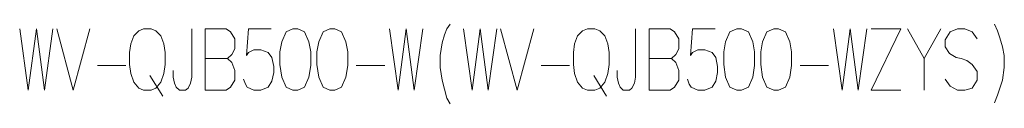
# Model space of a CAD drawing. Extents: x 40 to 714, y 53 to 535.
# Drawn here: x 642 to 714, y 53 to 59 of the extents above; entities that cross this region are included whole.
import ezdxf

# ---------------------------------------------------------------- set-up
doc = ezdxf.new("R2010")
doc.units = 0

msp = doc.modelspace()

# ---------------------------------------------------------------- linework, layer by layer
at = {"color": 7, "lineweight": 13}
for points in [[(641.74469, 58.179832), (642.379761, 53.679832), (642.969482, 58.179832), (643.559204, 53.679832), (644.194275, 58.179832)], [(644.466431, 58.179832), (645.691223, 53.679832), (646.916016, 58.179832)], [(654.40094, 54.623383), (654.40094, 58.179832)], [(656.941223, 58.179832), (655.398926, 58.179832)], [(655.398926, 58.179832), (655.398926, 53.679832)], [(656.941223, 58.179832), (657.258789, 57.96209), (657.576294, 57.454025), (657.576294, 56.728218), (657.349487, 56.292736), (657.031982, 56.002415), (657.349487, 55.71209), (657.576294, 55.131447), (657.576294, 54.40564), (657.258789, 53.897575), (656.941223, 53.679832)], [(658.211426, 54.478218), (658.347473, 54.115314), (658.483582, 53.897575), (658.982544, 53.679832), (659.481567, 53.679832), (660.02594, 53.897575), (660.298096, 54.333057), (660.434204, 54.986282), (660.434204, 55.421768), (660.298096, 56.074993), (660.02594, 56.437897), (659.481567, 56.65564), (658.982544, 56.65564), (658.57428, 56.437897), (658.438232, 56.220154), (658.57428, 58.179832), (660.252747, 58.179832)], [(668.962402, 58.179832), (669.597473, 53.679832), (670.187195, 58.179832), (670.776917, 53.679832), (671.411987, 58.179832)], [(672.68219, 56.220154), (672.818237, 57.163704), (672.999695, 57.744347), (673.181152, 58.179832), (673.407959, 58.542736)], [(674.405945, 58.179832), (675.041016, 53.679832), (675.630737, 58.179832), (676.220459, 53.679832), (676.855591, 58.179832)], [(677.127747, 58.179832), (678.352539, 53.679832), (679.577332, 58.179832)], [(687.062195, 54.623383), (687.062195, 58.179832)], [(689.602539, 58.179832), (688.060181, 58.179832)], [(688.060181, 58.179832), (688.060181, 53.679832)], [(689.602539, 58.179832), (689.920105, 57.96209), (690.23761, 57.454025), (690.23761, 56.728218), (690.010803, 56.292736), (689.693237, 56.002415), (690.010803, 55.71209), (690.23761, 55.131447), (690.23761, 54.40564), (689.920105, 53.897575), (689.602539, 53.679832)], [(690.872681, 54.478218), (691.008789, 54.115314), (691.144897, 53.897575), (691.64386, 53.679832), (692.142883, 53.679832), (692.687195, 53.897575), (692.959412, 54.333057), (693.095459, 54.986282), (693.095459, 55.421768), (692.959412, 56.074993), (692.687195, 56.437897), (692.142883, 56.65564), (691.64386, 56.65564), (691.235596, 56.437897), (691.099487, 56.220154), (691.235596, 58.179832), (692.914062, 58.179832)], [(701.623718, 58.179832), (702.258789, 53.679832), (702.848511, 58.179832), (703.438232, 53.679832), (704.073303, 58.179832)], [(704.390869, 58.179832), (706.568298, 58.179832)], [(704.390869, 53.679832), (706.568298, 58.179832)], [(707.067261, 58.179832), (708.292053, 56.002415), (709.516846, 58.179832)], [(712.193237, 57.454025), (711.830383, 57.96209), (711.286011, 58.179832), (710.741638, 58.179832), (710.197266, 57.96209), (709.834412, 57.381447), (709.834412, 56.873383), (710.151917, 56.365314)], [(713.46344, 58.542736), (713.690247, 58.034672)], [(713.690247, 58.034672), (713.871704, 57.526608)], [(714.053162, 56.873383), (713.871704, 57.526608)], [(714.053162, 56.873383), (714.189209, 56.220154), (714.189209, 55.349186), (714.053162, 54.40564), (713.871704, 53.824993)], [(655.398926, 56.002415), (657.031982, 56.002415)], [(672.68219, 56.220154), (672.68219, 55.349186)], [(688.060181, 56.002415), (689.693237, 56.002415)], [(708.292053, 56.002415), (708.292053, 53.679832)], [(710.151917, 56.365314), (710.65094, 56.074993)], [(710.65094, 56.074993), (711.013855, 56.002415)], [(711.013855, 56.002415), (711.422119, 55.85725)], [(711.422119, 55.85725), (711.830383, 55.566929), (712.193237, 55.058865)], [(647.460388, 55.494347), (649.547119, 55.494347)], [(653.040039, 55.131447), (653.040039, 54.623383)], [(666.512817, 55.494347), (668.599487, 55.494347)], [(672.68219, 55.349186), (672.818237, 54.40564), (672.999695, 53.752415)], [(680.121704, 55.494347), (682.208374, 55.494347)], [(685.701355, 55.131447), (685.701355, 54.623383)], [(699.174133, 55.494347), (701.260803, 55.494347)], [(712.193237, 55.058865), (712.193237, 54.40564)], [(651.316223, 54.768543), (652.26886, 53.24435)], [(653.493652, 53.679832), (653.266846, 53.897575), (653.130737, 54.187897), (653.040039, 54.623383)], [(654.40094, 54.623383), (654.310181, 54.187897), (654.128723, 53.824993), (653.947266, 53.679832)], [(683.977539, 54.768543), (684.930176, 53.24435)], [(686.154968, 53.679832), (685.928162, 53.897575), (685.792053, 54.187897), (685.701355, 54.623383)], [(687.062195, 54.623383), (686.971497, 54.187897), (686.790039, 53.824993), (686.608582, 53.679832)], [(711.830383, 53.824993), (711.286011, 53.679832), (710.741638, 53.679832), (710.197266, 53.970154), (709.834412, 54.478218)], [(712.193237, 54.40564), (711.830383, 53.824993)], [(653.493652, 53.679832), (653.947266, 53.679832)], [(655.398926, 53.679832), (656.941223, 53.679832)], [(672.999695, 53.752415), (673.181152, 53.099186)], [(686.154968, 53.679832), (686.608582, 53.679832)], [(688.060181, 53.679832), (689.602539, 53.679832)], [(704.390869, 53.679832), (706.568298, 53.679832)], [(713.46344, 52.736282), (713.690247, 53.316929), (713.871704, 53.824993)], [(673.181152, 53.099186), (673.407959, 52.663704)]]:
    msp.add_lwpolyline(points, dxfattribs=at)
for points in [[(650.86261, 58.179832), (650.499695, 58.034672), (650.13678, 57.671768), (649.909973, 57.091122), (649.819275, 56.437897), (649.819275, 55.566929), (649.909973, 54.913704), (650.13678, 54.260479), (650.499695, 53.824993), (650.86261, 53.679832), (651.406982, 53.679832), (651.769897, 53.824993), (652.132751, 54.260479), (652.359619, 54.913704), (652.450317, 55.566929), (652.450317, 56.437897), (652.359619, 57.091122), (652.132751, 57.671768), (651.769897, 58.034672), (651.406982, 58.179832)], [(661.840454, 58.179832), (661.341431, 57.96209), (661.023926, 57.236282), (660.887817, 56.510479), (660.887817, 55.566929), (661.023926, 54.623383), (661.341431, 53.897575), (661.840454, 53.679832), (662.203369, 53.679832), (662.702332, 53.897575), (663.019897, 54.623383), (663.155945, 55.494347), (663.155945, 56.510479), (663.019897, 57.236282), (662.702332, 57.96209), (662.203369, 58.179832)], [(664.562195, 58.179832), (664.063232, 57.96209), (663.745667, 57.236282), (663.609619, 56.510479), (663.609619, 55.566929), (663.745667, 54.623383), (664.063232, 53.897575), (664.562195, 53.679832), (664.92511, 53.679832), (665.424133, 53.897575), (665.741638, 54.623383), (665.877747, 55.494347), (665.877747, 56.510479), (665.741638, 57.236282), (665.424133, 57.96209), (664.92511, 58.179832)], [(683.523926, 58.179832), (683.161011, 58.034672), (682.798096, 57.671768), (682.571289, 57.091122), (682.480591, 56.437897), (682.480591, 55.566929), (682.571289, 54.913704), (682.798096, 54.260479), (683.161011, 53.824993), (683.523926, 53.679832), (684.068237, 53.679832), (684.431152, 53.824993), (684.794067, 54.260479), (685.020874, 54.913704), (685.111633, 55.566929), (685.111633, 56.437897), (685.020874, 57.091122), (684.794067, 57.671768), (684.431152, 58.034672), (684.068237, 58.179832)], [(694.501709, 58.179832), (694.002747, 57.96209), (693.685181, 57.236282), (693.549133, 56.510479), (693.549133, 55.566929), (693.685181, 54.623383), (694.002747, 53.897575), (694.501709, 53.679832), (694.864624, 53.679832), (695.363647, 53.897575), (695.681152, 54.623383), (695.817261, 55.494347), (695.817261, 56.510479), (695.681152, 57.236282), (695.363647, 57.96209), (694.864624, 58.179832)], [(697.223511, 58.179832), (696.724548, 57.96209), (696.406982, 57.236282), (696.270874, 56.510479), (696.270874, 55.566929), (696.406982, 54.623383), (696.724548, 53.897575), (697.223511, 53.679832), (697.586426, 53.679832), (698.085388, 53.897575), (698.402954, 54.623383), (698.539062, 55.494347), (698.539062, 56.510479), (698.402954, 57.236282), (698.085388, 57.96209), (697.586426, 58.179832)]]:
    msp.add_lwpolyline(points, close=True, dxfattribs=at)

doc.saveas('drawing.dxf')
